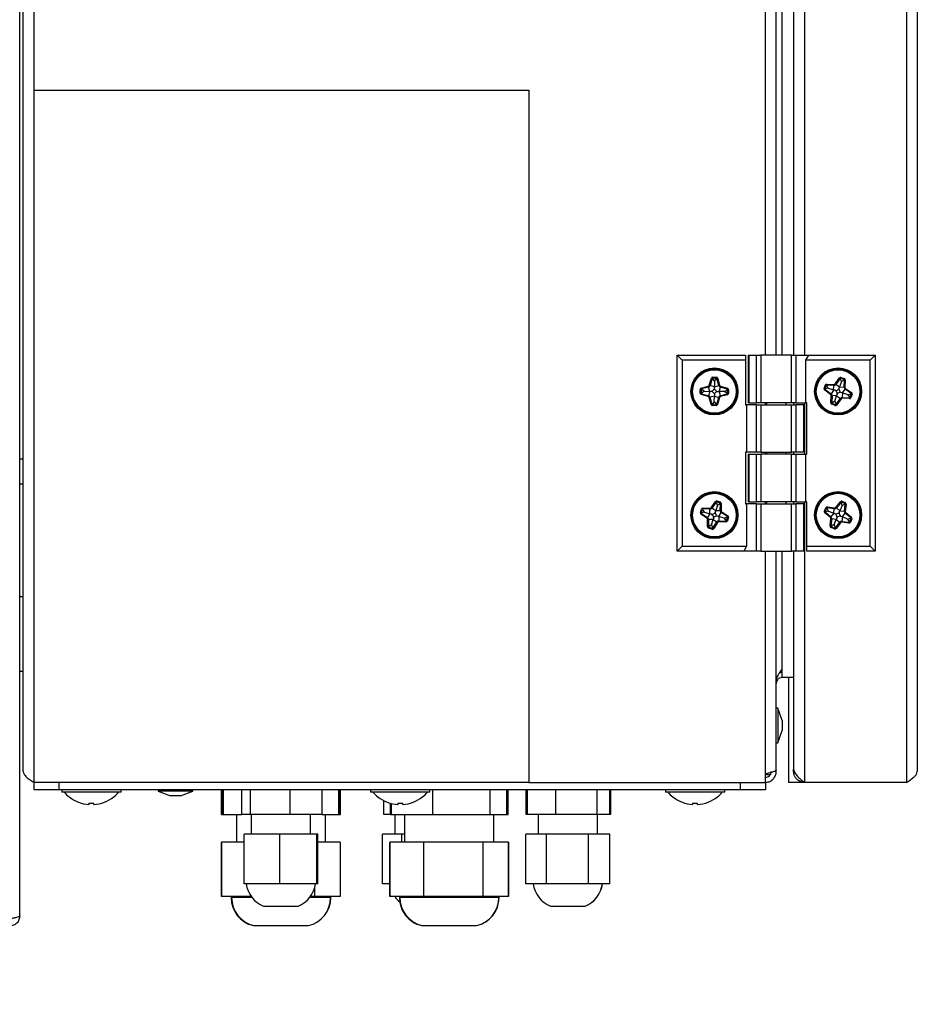
# Model space of a CAD drawing. Units: millimetres. Extents: x 75 to 12641, y 75 to 8835.
# Drawn here: x 11266 to 11448, y 6502 to 6701 of the extents above; entities that cross this region are included whole.
import ezdxf

# ---------------------------------------------------------------- set-up
doc = ezdxf.new("R2010")
doc.units = ezdxf.units.MM
doc.header["$LTSCALE"] = 15
doc.header["$PDSIZE"] = -1
doc.layers.add('WYMIAR', color=8, linetype='Continuous')
doc.styles.add('SLDTEXTSTYLE0', font='TXT', dxfattribs={"width": 0.605})
doc.dimstyles.new('SLDDIMSTYLE1', dxfattribs={"dimtxt": 46.229736, "dimasz": 49.53, "dimexe": 0, "dimexo": 0.0625, "dimgap": 11.557434, "dimtad": 1, "dimdec": 0, "dimrnd": 1e-09, "dimzin": 12, "dimdsep": 46, "dimtxsty": 'SLDTEXTSTYLE0', "dimsah": 1, "dimcen": 0.09, "dimadec": 0, "dimazin": 3, "dimtfac": 1, "dimtdec": 0, "dimtofl": 0, "dimtmove": 0, "dimatfit": 3, "dimfxl": 0, "dimfrac": 2, "dimtolj": 1, "dimtzin": 12, "dimarcsym": 0})

# ---------------------------------------------------------------- blocks, each defined once
blk = doc.blocks.new('_D_27')
at = {"layer": 'Defpoints', "color": 0}
for p in [(10724.64, 7552.18), (11200.59, 5181.93), (11802.59, 5181.93)]:
    blk.add_point(p, dxfattribs=at)
at = {"layer": 'WYMIAR', "color": 0, "lineweight": -2}
for p, q in [((10724.7, 7552.18), (11802.59, 7552.18)), ((11802.59, 7502.65), (11802.59, 5231.46)), ((11200.65, 5181.93), (11802.59, 5181.93))]:
    blk.add_line(p, q, dxfattribs=at)
at = {"layer": 'WYMIAR', "color": 0}
for points in [[(11810.85, 7502.65), (11794.34, 7502.65), (11802.59, 7552.18)], [(11794.34, 5231.46), (11810.85, 5231.46), (11802.59, 5181.93)]]:
    blk.add_solid(points, dxfattribs=at)
at = {"layer": 'WYMIAR', "color": 0, "insert": (11744.8, 6367.06), "char_height": 46.23, "attachment_point": 2, "rotation": 90, "style": 'SLDTEXTSTYLE0'}
blk.add_mtext('\\A1;2370', dxfattribs=at)

msp = doc.modelspace()

# ---------------------------------------------------------------- linework, layer by layer
at = {"lineweight": 25}
for p, q in [((11266.392, 6519.931), (11266.392, 7481.381)), ((11445.592, 7067.931), (11445.592, 6546.931)), ((11267.092, 6549.131), (11267.092, 7064.731)), ((11269.292, 6686.931), (11269.292, 7065.631)), ((11447.792, 7065.731), (11447.792, 6549.131)), ((11424.992, 6990.571), (11424.992, 6633.291)), ((11417.092, 6633.291), (11417.092, 6980.571)), ((11419.292, 6633.291), (11419.292, 6980.571)), ((11420.492, 6633.291), (11420.492, 6980.571)), ((11422.792, 6980.571), (11422.792, 6633.291)), ((11269.292, 6546.931), (11269.292, 6686.931)), ((11269.292, 6686.931), (11369.292, 6686.931)), ((11369.292, 6686.931), (11369.292, 6546.931)), ((11399.292, 6593.691), (11399.292, 6633.291)), ((11399.292, 6633.291), (11400.292, 6632.291)), ((11399.292, 6633.291), (11413.092, 6633.291)), ((11400.292, 6632.291), (11400.292, 6594.691)), ((11413.092, 6632.291), (11400.292, 6632.291)), ((11413.092, 6633.291), (11413.092, 6632.291)), ((11413.092, 6632.291), (11413.092, 6623.291)), ((11413.599, 6633.291), (11413.599, 6623.691)), ((11413.599, 6633.291), (11413.733, 6633.291)), ((11413.733, 6633.291), (11413.733, 6623.691)), ((11413.733, 6633.291), (11415.313, 6633.291)), ((11415.313, 6623.691), (11415.313, 6633.291)), ((11415.313, 6633.291), (11416.179, 6633.291)), ((11416.179, 6633.291), (11416.179, 6623.691)), ((11422.405, 6633.291), (11416.179, 6633.291)), ((11422.405, 6623.691), (11422.405, 6633.291)), ((11422.405, 6633.291), (11423.271, 6633.291)), ((11423.271, 6633.291), (11423.271, 6623.691)), ((11423.271, 6633.291), (11425.87, 6633.291)), ((11425.292, 6632.291), (11425.87, 6633.291)), ((11425.292, 6623.691), (11425.292, 6632.291)), ((11438.292, 6632.291), (11425.292, 6632.291)), ((11425.87, 6633.291), (11439.292, 6633.291)), ((11439.292, 6633.291), (11438.292, 6632.291)), ((11438.292, 6594.691), (11438.292, 6632.291)), ((11439.292, 6633.291), (11439.292, 6593.691)), ((11405.753, 6627.24), (11406.201, 6628.67)), ((11406.366, 6628.618), (11405.918, 6627.188)), ((11406.201, 6628.67), (11406.366, 6628.618)), ((11406.457, 6628.59), (11406.366, 6628.618)), ((11406.457, 6628.685), (11406.458, 6628.858)), ((11407.157, 6628.681), (11406.457, 6628.685)), ((11406.457, 6628.59), (11406.457, 6628.685)), ((11406.818, 6628.096), (11406.457, 6628.59)), ((11406.458, 6628.858), (11407.158, 6628.854)), ((11406.818, 6628.096), (11407.157, 6628.539)), ((11407.157, 6628.681), (11407.158, 6628.854)), ((11407.157, 6628.539), (11407.157, 6628.681)), ((11407.157, 6628.539), (11407.294, 6628.577)), ((11407.294, 6628.577), (11407.46, 6628.624)), ((11407.682, 6627.184), (11407.294, 6628.577)), ((11407.46, 6628.624), (11407.849, 6627.23)), ((11431.197, 6627.503), (11432.071, 6628.721)), ((11432.211, 6628.62), (11431.338, 6627.402)), ((11432.071, 6628.721), (11432.211, 6628.62)), ((11432.288, 6628.564), (11432.211, 6628.62)), ((11432.288, 6628.564), (11432.319, 6628.654)), ((11432.476, 6627.981), (11432.288, 6628.564)), ((11432.319, 6628.654), (11432.374, 6628.818)), ((11432.982, 6628.431), (11432.319, 6628.654)), ((11432.374, 6628.818), (11433.037, 6628.595)), ((11432.476, 6627.981), (11432.937, 6628.296)), ((11432.937, 6628.296), (11432.982, 6628.431)), ((11432.937, 6628.296), (11433.079, 6628.29)), ((11432.982, 6628.431), (11433.037, 6628.595)), ((11433.011, 6626.845), (11433.079, 6628.29)), ((11433.079, 6628.29), (11433.252, 6628.281)), ((11433.252, 6628.281), (11433.184, 6626.837)), ((11403.926, 6625.671), (11403.93, 6626.371)), ((11403.93, 6626.371), (11404.103, 6626.37)), ((11404.103, 6626.37), (11404.099, 6625.67)), ((11404.245, 6626.369), (11404.103, 6626.37)), ((11404.163, 6626.673), (11405.556, 6627.051)), ((11404.163, 6626.673), (11404.208, 6626.506)), ((11405.601, 6626.883), (11404.208, 6626.506)), ((11404.245, 6626.369), (11404.208, 6626.506)), ((11404.707, 6626.013), (11404.245, 6626.369)), ((11405.556, 6627.051), (11405.601, 6626.883)), ((11405.841, 6625.998), (11405.601, 6626.883)), ((11405.753, 6627.24), (11405.918, 6627.188)), ((11406.8, 6626.912), (11405.918, 6627.188)), ((11406.797, 6626.496), (11406.8, 6626.912)), ((11406.818, 6628.096), (11406.8, 6626.937)), ((11406.8, 6626.937), (11407.682, 6627.184)), ((11406.8, 6626.912), (11406.8, 6626.937)), ((11407.682, 6627.184), (11407.849, 6627.23)), ((11407.738, 6625.985), (11407.995, 6626.867)), ((11407.995, 6626.867), (11408.044, 6627.034)), ((11409.385, 6626.462), (11407.995, 6626.867)), ((11408.044, 6627.034), (11409.433, 6626.628)), ((11408.88, 6625.979), (11409.345, 6626.325)), ((11409.345, 6626.325), (11409.385, 6626.462)), ((11409.345, 6626.325), (11409.487, 6626.324)), ((11409.385, 6626.462), (11409.433, 6626.628)), ((11409.483, 6625.626), (11409.487, 6626.324)), ((11409.487, 6626.324), (11409.661, 6626.323)), ((11409.661, 6626.323), (11409.657, 6625.625)), ((11428.97, 6626.585), (11429.193, 6627.249)), ((11428.97, 6626.585), (11429.134, 6626.53)), ((11429.088, 6626.226), (11429.187, 6626.368)), ((11429.357, 6627.193), (11429.134, 6626.53)), ((11429.269, 6626.485), (11429.134, 6626.53)), ((11429.269, 6626.485), (11429.187, 6626.368)), ((11429.187, 6626.368), (11430.378, 6625.535)), ((11429.193, 6627.249), (11429.357, 6627.193)), ((11429.819, 6626.666), (11429.269, 6626.485)), ((11429.492, 6627.148), (11429.357, 6627.193)), ((11429.492, 6627.148), (11429.5, 6627.29)), ((11429.819, 6626.666), (11429.492, 6627.148)), ((11429.509, 6627.463), (11429.5, 6627.29)), ((11430.941, 6627.212), (11429.5, 6627.29)), ((11429.509, 6627.463), (11430.95, 6627.385)), ((11429.819, 6626.666), (11430.891, 6626.296)), ((11430.906, 6626.291), (11430.378, 6625.535)), ((11430.891, 6626.296), (11430.941, 6627.212)), ((11430.906, 6626.291), (11430.891, 6626.296)), ((11430.95, 6627.385), (11430.941, 6627.212)), ((11431.197, 6627.503), (11431.338, 6627.402)), ((11432.088, 6626.864), (11431.338, 6627.402)), ((11431.955, 6626.469), (11432.088, 6626.864)), ((11432.088, 6626.864), (11432.096, 6626.887)), ((11432.476, 6627.981), (11432.096, 6626.887)), ((11432.096, 6626.887), (11433.011, 6626.845)), ((11432.688, 6625.689), (11433.209, 6626.446)), ((11433.011, 6626.845), (11433.184, 6626.837)), ((11433.209, 6626.446), (11433.307, 6626.589)), ((11434.402, 6625.625), (11433.209, 6626.446)), ((11433.307, 6626.589), (11434.5, 6625.768)), ((11403.926, 6625.671), (11404.099, 6625.67)), ((11404.241, 6625.669), (11404.099, 6625.67)), ((11404.151, 6625.367), (11404.2, 6625.533)), ((11405.542, 6624.949), (11404.151, 6625.367)), ((11404.241, 6625.669), (11404.2, 6625.533)), ((11404.2, 6625.533), (11405.592, 6625.115)), ((11404.707, 6626.013), (11404.241, 6625.669)), ((11404.707, 6626.013), (11405.841, 6625.998)), ((11405.542, 6624.949), (11405.592, 6625.115)), ((11405.857, 6625.998), (11405.592, 6625.115)), ((11405.735, 6624.753), (11405.901, 6624.8)), ((11406.125, 6623.358), (11405.735, 6624.753)), ((11405.857, 6625.998), (11405.841, 6625.998)), ((11406.787, 6625.047), (11405.901, 6624.8)), ((11405.901, 6624.8), (11406.292, 6623.404)), ((11406.78, 6623.904), (11406.787, 6625.045)), ((11406.787, 6625.045), (11406.787, 6625.047)), ((11406.787, 6625.045), (11407.669, 6624.788)), ((11407.263, 6623.399), (11407.669, 6624.788)), ((11407.835, 6624.739), (11407.43, 6623.35)), ((11407.669, 6624.788), (11407.835, 6624.739)), ((11407.738, 6625.985), (11407.738, 6625.985)), ((11407.738, 6625.985), (11407.985, 6625.101)), ((11408.88, 6625.979), (11407.738, 6625.985)), ((11407.985, 6625.101), (11409.379, 6625.49)), ((11407.985, 6625.101), (11408.032, 6624.934)), ((11409.426, 6625.323), (11408.032, 6624.934)), ((11408.88, 6625.979), (11409.341, 6625.627)), ((11409.341, 6625.627), (11409.483, 6625.626)), ((11409.341, 6625.627), (11409.379, 6625.49)), ((11409.379, 6625.49), (11409.426, 6625.323)), ((11409.483, 6625.626), (11409.657, 6625.625)), ((11430.279, 6625.393), (11429.088, 6626.226)), ((11430.279, 6625.393), (11430.378, 6625.535)), ((11430.333, 6623.7), (11430.4, 6625.147)), ((11430.4, 6625.147), (11430.573, 6625.139)), ((11430.573, 6625.139), (11430.506, 6623.692)), ((11431.491, 6625.097), (11430.573, 6625.139)), ((11431.127, 6624.013), (11431.491, 6625.095)), ((11431.427, 6623.382), (11432.248, 6624.574)), ((11431.491, 6625.095), (11431.491, 6625.097)), ((11431.491, 6625.095), (11432.248, 6624.574)), ((11432.39, 6624.476), (11431.57, 6623.284)), ((11432.248, 6624.574), (11432.39, 6624.476)), ((11432.646, 6624.771), (11432.638, 6624.598)), ((11434.084, 6624.531), (11432.638, 6624.598)), ((11432.689, 6625.689), (11432.646, 6624.771)), ((11432.646, 6624.771), (11434.092, 6624.704)), ((11432.688, 6625.689), (11432.689, 6625.689)), ((11433.771, 6625.325), (11432.689, 6625.689)), ((11433.771, 6625.325), (11434.321, 6625.508)), ((11433.771, 6625.325), (11434.099, 6624.846)), ((11434.092, 6624.704), (11434.084, 6624.531)), ((11434.099, 6624.846), (11434.092, 6624.704)), ((11434.099, 6624.846), (11434.234, 6624.801)), ((11434.234, 6624.801), (11434.456, 6625.463)), ((11434.234, 6624.801), (11434.398, 6624.746)), ((11434.321, 6625.508), (11434.402, 6625.625)), ((11434.321, 6625.508), (11434.456, 6625.463)), ((11434.62, 6625.408), (11434.398, 6624.746)), ((11434.402, 6625.625), (11434.5, 6625.768)), ((11434.456, 6625.463), (11434.62, 6625.408)), ((11406.125, 6623.358), (11406.292, 6623.404)), ((11406.429, 6623.443), (11406.292, 6623.404)), ((11406.427, 6623.127), (11406.428, 6623.301)), ((11407.125, 6623.123), (11406.427, 6623.127)), ((11406.429, 6623.443), (11406.428, 6623.301)), ((11406.428, 6623.301), (11407.126, 6623.297)), ((11406.78, 6623.904), (11406.429, 6623.443)), ((11406.78, 6623.904), (11407.127, 6623.439)), ((11407.125, 6623.123), (11407.126, 6623.297)), ((11407.127, 6623.439), (11407.126, 6623.297)), ((11407.127, 6623.439), (11407.263, 6623.399)), ((11407.263, 6623.399), (11407.43, 6623.35)), ((11413.092, 6623.291), (11413.292, 6623.291)), ((11413.292, 6623.291), (11413.292, 6613.691)), ((11415.313, 6623.291), (11413.292, 6623.291)), ((11413.733, 6623.691), (11413.599, 6623.691)), ((11413.733, 6623.691), (11415.313, 6623.691)), ((11416.179, 6623.691), (11415.313, 6623.691)), ((11415.313, 6613.691), (11415.313, 6623.291)), ((11415.313, 6623.291), (11416.179, 6623.291)), ((11422.405, 6623.691), (11416.179, 6623.691)), ((11416.179, 6623.291), (11416.179, 6613.691)), ((11416.179, 6623.291), (11422.405, 6623.291)), ((11417.092, 6623.291), (11417.092, 6623.691)), ((11417.292, 6623.691), (11417.292, 6623.291)), ((11421.292, 6623.291), (11421.292, 6623.691)), ((11423.271, 6623.691), (11422.405, 6623.691)), ((11422.405, 6613.691), (11422.405, 6623.291)), ((11422.405, 6623.291), (11423.271, 6623.291)), ((11422.792, 6623.691), (11422.792, 6623.291)), ((11423.271, 6623.691), (11425.292, 6623.691)), ((11423.271, 6623.291), (11423.271, 6613.691)), ((11424.851, 6623.291), (11423.271, 6623.291)), ((11424.851, 6613.691), (11424.851, 6623.291)), ((11424.851, 6623.291), (11424.985, 6623.291)), ((11424.985, 6613.691), (11424.985, 6623.291)), ((11424.992, 6623.691), (11424.992, 6613.291)), ((11425.492, 6623.691), (11425.292, 6623.691)), ((11425.492, 6613.291), (11425.492, 6623.691)), ((11430.333, 6623.7), (11430.506, 6623.692)), ((11430.648, 6623.685), (11430.506, 6623.692)), ((11430.548, 6623.386), (11430.603, 6623.55)), ((11431.21, 6623.163), (11430.548, 6623.386)), ((11430.648, 6623.685), (11430.603, 6623.55)), ((11430.603, 6623.55), (11431.265, 6623.328)), ((11431.127, 6624.013), (11430.648, 6623.685)), ((11431.127, 6624.013), (11431.31, 6623.462)), ((11431.21, 6623.163), (11431.265, 6623.328)), ((11431.31, 6623.462), (11431.265, 6623.328)), ((11431.31, 6623.462), (11431.427, 6623.382)), ((11431.427, 6623.382), (11431.57, 6623.284)), ((11413.092, 6613.691), (11413.092, 6603.291)), ((11413.292, 6613.691), (11413.092, 6613.691)), ((11415.313, 6613.691), (11413.292, 6613.691)), ((11413.599, 6613.291), (11413.599, 6603.691)), ((11413.599, 6613.291), (11413.733, 6613.291)), ((11413.733, 6613.291), (11413.733, 6603.691)), ((11413.733, 6613.291), (11415.313, 6613.291)), ((11416.179, 6613.691), (11415.313, 6613.691)), ((11415.313, 6603.691), (11415.313, 6613.291)), ((11415.313, 6613.291), (11416.179, 6613.291)), ((11416.179, 6613.691), (11422.405, 6613.691)), ((11416.179, 6613.291), (11416.179, 6603.691)), ((11422.405, 6613.291), (11416.179, 6613.291)), ((11417.092, 6613.291), (11417.092, 6613.691)), ((11417.292, 6613.691), (11417.292, 6613.291)), ((11421.292, 6613.291), (11421.292, 6613.691)), ((11423.271, 6613.691), (11422.405, 6613.691)), ((11422.405, 6603.691), (11422.405, 6613.291)), ((11422.405, 6613.291), (11423.271, 6613.291)), ((11422.792, 6613.691), (11422.792, 6613.291)), ((11424.851, 6613.691), (11423.271, 6613.691)), ((11423.271, 6613.291), (11423.271, 6603.691)), ((11423.271, 6613.291), (11425.292, 6613.291)), ((11424.985, 6613.691), (11424.851, 6613.691)), ((11425.292, 6603.691), (11425.292, 6613.291)), ((11425.292, 6613.291), (11425.492, 6613.291)), ((11267.092, 6612.281), (11266.392, 6612.281)), ((11266.392, 6607.281), (11267.092, 6607.281)), ((11406.151, 6602.484), (11406.987, 6603.728)), ((11406.151, 6602.484), (11406.295, 6602.387)), ((11407.131, 6603.631), (11406.295, 6602.387)), ((11406.987, 6603.728), (11407.131, 6603.631)), ((11407.416, 6603.001), (11407.069, 6601.896)), ((11407.21, 6603.578), (11407.131, 6603.631)), ((11407.21, 6603.578), (11407.237, 6603.669)), ((11407.416, 6603.001), (11407.21, 6603.578)), ((11407.237, 6603.669), (11407.288, 6603.835)), ((11407.907, 6603.466), (11407.237, 6603.669)), ((11407.288, 6603.835), (11407.958, 6603.632)), ((11407.416, 6603.001), (11407.866, 6603.33)), ((11407.866, 6603.33), (11407.907, 6603.466)), ((11407.866, 6603.33), (11408.008, 6603.328)), ((11407.907, 6603.466), (11407.958, 6603.632)), ((11407.985, 6601.881), (11408.008, 6603.328)), ((11408.008, 6603.328), (11408.182, 6603.325)), ((11408.182, 6603.325), (11408.158, 6601.879)), ((11413.092, 6603.291), (11413.292, 6603.291)), ((11413.292, 6603.291), (11413.292, 6594.691)), ((11415.313, 6603.291), (11413.292, 6603.291)), ((11413.733, 6603.691), (11413.599, 6603.691)), ((11413.733, 6603.691), (11415.313, 6603.691)), ((11416.179, 6603.691), (11415.313, 6603.691)), ((11415.313, 6593.691), (11415.313, 6603.291)), ((11415.313, 6603.291), (11416.179, 6603.291)), ((11422.405, 6603.691), (11416.179, 6603.691)), ((11416.179, 6603.291), (11416.179, 6593.691)), ((11416.179, 6603.291), (11422.405, 6603.291)), ((11417.092, 6603.291), (11417.092, 6603.691)), ((11417.292, 6603.691), (11417.292, 6603.291)), ((11421.292, 6603.291), (11421.292, 6603.691)), ((11423.271, 6603.691), (11422.405, 6603.691)), ((11422.405, 6593.691), (11422.405, 6603.291)), ((11422.405, 6603.291), (11423.271, 6603.291)), ((11422.792, 6603.691), (11422.792, 6603.291)), ((11423.271, 6603.691), (11425.292, 6603.691)), ((11423.271, 6603.291), (11423.271, 6593.691)), ((11424.851, 6603.291), (11423.271, 6603.291)), ((11424.851, 6593.691), (11424.851, 6603.291)), ((11424.851, 6603.291), (11424.985, 6603.291)), ((11424.985, 6593.691), (11424.985, 6603.291)), ((11424.992, 6603.691), (11424.992, 6546.931)), ((11425.492, 6603.691), (11425.292, 6603.691)), ((11425.492, 6594.691), (11425.492, 6603.691)), ((11429.019, 6601.783), (11429.288, 6602.429)), ((11429.288, 6602.429), (11429.448, 6602.362)), ((11429.58, 6602.308), (11429.597, 6602.449)), ((11429.619, 6602.621), (11429.597, 6602.449)), ((11431.029, 6602.269), (11429.597, 6602.449)), ((11429.619, 6602.621), (11431.051, 6602.441)), ((11431.051, 6602.441), (11431.029, 6602.269)), ((11431.305, 6602.541), (11432.263, 6603.694)), ((11431.305, 6602.541), (11431.439, 6602.43)), ((11432.396, 6603.583), (11431.439, 6602.43)), ((11432.149, 6601.841), (11431.439, 6602.43)), ((11432.615, 6602.928), (11432.159, 6601.864)), ((11432.263, 6603.694), (11432.396, 6603.583)), ((11432.469, 6603.523), (11432.396, 6603.583)), ((11432.469, 6603.523), (11432.506, 6603.61)), ((11432.615, 6602.928), (11432.469, 6603.523)), ((11432.506, 6603.61), (11432.572, 6603.77)), ((11433.152, 6603.341), (11432.506, 6603.61)), ((11432.572, 6603.77), (11433.218, 6603.501)), ((11432.615, 6602.928), (11433.097, 6603.209)), ((11433.069, 6601.756), (11433.238, 6603.193)), ((11433.097, 6603.209), (11433.152, 6603.341)), ((11433.097, 6603.209), (11433.238, 6603.193)), ((11433.152, 6603.341), (11433.218, 6603.501)), ((11433.238, 6603.193), (11433.41, 6603.173)), ((11433.41, 6603.173), (11433.241, 6601.736)), ((11403.953, 6601.499), (11404.156, 6602.169)), ((11403.953, 6601.499), (11404.119, 6601.449)), ((11404.082, 6601.144), (11404.177, 6601.289)), ((11405.298, 6600.348), (11404.082, 6601.144)), ((11404.322, 6602.119), (11404.119, 6601.449)), ((11404.255, 6601.408), (11404.119, 6601.449)), ((11404.156, 6602.169), (11404.322, 6602.119)), ((11404.255, 6601.408), (11404.177, 6601.289)), ((11404.177, 6601.289), (11405.393, 6600.492)), ((11404.8, 6601.605), (11404.255, 6601.408)), ((11404.458, 6602.078), (11404.322, 6602.119)), ((11404.458, 6602.078), (11404.461, 6602.22)), ((11404.8, 6601.605), (11404.458, 6602.078)), ((11404.465, 6602.393), (11404.461, 6602.22)), ((11405.904, 6602.185), (11404.461, 6602.22)), ((11404.465, 6602.393), (11405.908, 6602.358)), ((11404.8, 6601.605), (11405.882, 6601.268)), ((11405.298, 6600.348), (11405.393, 6600.492)), ((11405.898, 6601.263), (11405.393, 6600.492)), ((11405.882, 6601.268), (11405.904, 6602.185)), ((11405.898, 6601.263), (11405.882, 6601.268)), ((11405.908, 6602.358), (11405.904, 6602.185)), ((11407.061, 6601.872), (11406.295, 6602.387)), ((11406.94, 6601.474), (11407.061, 6601.872)), ((11407.061, 6601.872), (11407.069, 6601.896)), ((11407.069, 6601.896), (11407.985, 6601.881)), ((11407.697, 6600.717), (11407.683, 6599.798)), ((11407.697, 6600.717), (11408.195, 6601.489)), ((11407.697, 6600.717), (11407.697, 6600.717)), ((11408.791, 6600.385), (11407.697, 6600.717)), ((11407.985, 6601.881), (11408.158, 6601.879)), ((11408.195, 6601.489), (11408.288, 6601.635)), ((11409.412, 6600.705), (11408.195, 6601.489)), ((11408.288, 6601.635), (11409.506, 6600.851)), ((11408.791, 6600.385), (11409.335, 6600.585)), ((11409.269, 6599.876), (11409.471, 6600.544)), ((11409.335, 6600.585), (11409.412, 6600.705)), ((11409.335, 6600.585), (11409.471, 6600.544)), ((11409.412, 6600.705), (11409.506, 6600.851)), ((11409.637, 6600.494), (11409.434, 6599.826)), ((11409.471, 6600.544), (11409.637, 6600.494)), ((11429.019, 6601.783), (11429.179, 6601.716)), ((11429.112, 6601.417), (11429.221, 6601.551)), ((11430.24, 6600.502), (11429.112, 6601.417)), ((11429.448, 6602.362), (11429.179, 6601.716)), ((11429.31, 6601.662), (11429.179, 6601.716)), ((11429.31, 6601.662), (11429.221, 6601.551)), ((11429.221, 6601.551), (11430.349, 6600.636)), ((11429.872, 6601.803), (11429.31, 6601.662)), ((11429.58, 6602.308), (11429.448, 6602.362)), ((11429.872, 6601.803), (11429.58, 6602.308)), ((11429.872, 6601.803), (11430.915, 6601.359)), ((11430.24, 6600.502), (11430.349, 6600.636)), ((11430.93, 6601.352), (11430.349, 6600.636)), ((11430.915, 6601.359), (11431.029, 6602.269)), ((11430.93, 6601.352), (11430.915, 6601.359)), ((11431.988, 6601.456), (11432.149, 6601.841)), ((11432.149, 6601.841), (11432.159, 6601.864)), ((11432.159, 6601.864), (11433.069, 6601.756)), ((11432.665, 6600.627), (11432.558, 6599.714)), ((11432.665, 6600.627), (11433.238, 6601.345)), ((11433.719, 6600.187), (11432.665, 6600.627)), ((11432.665, 6600.627), (11432.665, 6600.627)), ((11433.069, 6601.756), (11433.241, 6601.736)), ((11433.238, 6601.345), (11433.346, 6601.48)), ((11434.37, 6600.442), (11433.238, 6601.345)), ((11433.346, 6601.48), (11434.478, 6600.577)), ((11434.281, 6600.331), (11434.37, 6600.442)), ((11434.37, 6600.442), (11434.478, 6600.577)), ((11405.404, 6598.656), (11405.426, 6600.105)), ((11405.404, 6598.656), (11405.577, 6598.654)), ((11405.426, 6600.105), (11405.6, 6600.102)), ((11405.6, 6600.102), (11405.577, 6598.654)), ((11405.719, 6598.651), (11405.577, 6598.654)), ((11406.519, 6600.088), (11405.6, 6600.102)), ((11405.628, 6598.349), (11405.678, 6598.515)), ((11405.719, 6598.651), (11405.678, 6598.515)), ((11405.678, 6598.515), (11406.346, 6598.313)), ((11406.187, 6598.993), (11405.719, 6598.651)), ((11406.187, 6598.993), (11406.518, 6600.086)), ((11406.187, 6598.993), (11406.387, 6598.449)), ((11406.387, 6598.449), (11406.346, 6598.313)), ((11406.387, 6598.449), (11406.507, 6598.372)), ((11406.507, 6598.372), (11407.291, 6599.588)), ((11406.518, 6600.086), (11406.519, 6600.088)), ((11406.518, 6600.086), (11407.291, 6599.588)), ((11407.436, 6599.494), (11406.653, 6598.278)), ((11407.291, 6599.588), (11407.436, 6599.494)), ((11407.683, 6599.798), (11407.68, 6599.625)), ((11409.127, 6599.602), (11407.68, 6599.625)), ((11407.683, 6599.798), (11409.13, 6599.775)), ((11408.791, 6600.385), (11409.132, 6599.917)), ((11409.13, 6599.775), (11409.127, 6599.602)), ((11409.132, 6599.917), (11409.13, 6599.775)), ((11409.132, 6599.917), (11409.269, 6599.876)), ((11409.269, 6599.876), (11409.434, 6599.826)), ((11430.175, 6598.808), (11430.344, 6600.248)), ((11430.175, 6598.808), (11430.347, 6598.788)), ((11430.344, 6600.248), (11430.516, 6600.227)), ((11430.516, 6600.227), (11430.347, 6598.788)), ((11430.488, 6598.772), (11430.347, 6598.788)), ((11430.367, 6598.481), (11430.433, 6598.64)), ((11431.011, 6598.212), (11430.367, 6598.481)), ((11430.488, 6598.772), (11430.433, 6598.64)), ((11430.433, 6598.64), (11431.078, 6598.372)), ((11430.989, 6599.064), (11430.488, 6598.772)), ((11431.429, 6600.12), (11430.516, 6600.227)), ((11430.989, 6599.064), (11431.428, 6600.118)), ((11430.989, 6599.064), (11431.133, 6598.503)), ((11431.133, 6598.503), (11431.078, 6598.372)), ((11431.133, 6598.503), (11431.244, 6598.414)), ((11431.244, 6598.414), (11432.146, 6599.545)), ((11431.244, 6598.414), (11431.379, 6598.306)), ((11432.282, 6599.437), (11431.379, 6598.306)), ((11431.428, 6600.118), (11431.429, 6600.12)), ((11431.428, 6600.118), (11432.146, 6599.545)), ((11432.146, 6599.545), (11432.282, 6599.437)), ((11432.558, 6599.714), (11432.537, 6599.542)), ((11433.975, 6599.373), (11432.537, 6599.542)), ((11432.558, 6599.714), (11433.995, 6599.545)), ((11433.719, 6600.187), (11434.281, 6600.331)), ((11433.719, 6600.187), (11434.012, 6599.686)), ((11433.995, 6599.545), (11433.975, 6599.373)), ((11434.012, 6599.686), (11433.995, 6599.545)), ((11434.012, 6599.686), (11434.143, 6599.631)), ((11434.143, 6599.631), (11434.412, 6600.276)), ((11434.143, 6599.631), (11434.303, 6599.565)), ((11434.281, 6600.331), (11434.412, 6600.276)), ((11434.572, 6600.209), (11434.303, 6599.565)), ((11434.412, 6600.276), (11434.572, 6600.209)), ((11406.296, 6598.147), (11405.628, 6598.349)), ((11406.296, 6598.147), (11406.346, 6598.313)), ((11406.507, 6598.372), (11406.653, 6598.278)), ((11431.011, 6598.212), (11431.078, 6598.372)), ((11399.292, 6593.691), (11400.292, 6594.691)), ((11400.292, 6594.691), (11413.292, 6594.691)), ((11413.292, 6594.691), (11412.715, 6593.691)), ((11425.492, 6594.691), (11438.292, 6594.691)), ((11425.492, 6593.691), (11425.492, 6594.691)), ((11439.292, 6593.691), (11438.292, 6594.691)), ((11412.715, 6593.691), (11399.292, 6593.691)), ((11415.313, 6593.691), (11412.715, 6593.691)), ((11416.179, 6593.691), (11415.313, 6593.691)), ((11416.179, 6593.691), (11422.405, 6593.691)), ((11417.092, 6548.638), (11417.092, 6593.691)), ((11419.292, 6549.484), (11419.292, 6593.691)), ((11420.492, 6569.838), (11420.492, 6593.691)), ((11423.271, 6593.691), (11422.405, 6593.691)), ((11422.792, 6593.691), (11422.792, 6549.626)), ((11424.851, 6593.691), (11423.271, 6593.691)), ((11424.985, 6593.691), (11424.851, 6593.691)), ((11439.292, 6593.691), (11425.492, 6593.691)), ((11267.092, 6584.431), (11266.392, 6584.431)), ((11266.392, 6569.431), (11267.092, 6569.431)), ((11420.492, 6569.131), (11419.916, 6569.022)), ((11420.203, 6569.431), (11420.492, 6569.431)), ((11420.492, 6568.131), (11420.492, 6569.838)), ((11422.792, 6568.131), (11420.492, 6568.131)), ((11421.792, 6568.131), (11421.792, 6546.931)), ((11419.592, 6561.931), (11419.292, 6561.931)), ((11420.492, 6559.458), (11419.592, 6561.931)), ((11419.592, 6561.931), (11419.592, 6558.431)), ((11420.492, 6559.458), (11420.492, 6558.431)), ((11419.592, 6558.431), (11419.592, 6554.931)), ((11419.592, 6554.931), (11420.492, 6557.403)), ((11420.492, 6558.431), (11420.492, 6557.403)), ((11419.292, 6554.931), (11419.592, 6554.931)), ((11417.092, 6546.931), (11417.092, 6548.638)), ((11417.292, 6548.431), (11417.292, 6548.671)), ((11419.292, 6549.131), (11418.824, 6549.131)), ((11419.292, 6549.131), (11419.292, 6549.484)), ((11422.792, 6549.131), (11422.792, 6549.626)), ((11369.292, 6546.931), (11269.292, 6546.931)), ((11269.292, 6545.431), (11269.292, 6546.931)), ((11274.292, 6546.931), (11274.292, 6545.431)), ((11369.292, 6546.931), (11417.092, 6546.931)), ((11412.092, 6545.431), (11412.092, 6546.931)), ((11417.092, 6546.931), (11417.092, 6545.431)), ((11418.042, 6548.431), (11417.292, 6548.431)), ((11423.992, 6546.931), (11421.792, 6546.931)), ((11423.992, 6547.176), (11423.992, 6546.931)), ((11424.992, 6546.931), (11423.992, 6546.931)), ((11445.592, 6546.931), (11424.992, 6546.931)), ((11274.292, 6545.431), (11269.292, 6545.431)), ((11412.092, 6545.431), (11274.292, 6545.431)), ((11274.892, 6545.431), (11274.892, 6544.931)), ((11286.892, 6544.931), (11274.892, 6544.931)), ((11286.892, 6544.931), (11286.892, 6545.431)), ((11294.392, 6545.431), (11294.392, 6545.131)), ((11294.392, 6545.131), (11296.865, 6544.231)), ((11301.392, 6545.131), (11294.392, 6545.131)), ((11298.919, 6544.231), (11301.392, 6545.131)), ((11301.392, 6545.131), (11301.392, 6545.431)), ((11307.203, 6540.431), (11307.203, 6545.431)), ((11307.333, 6540.431), (11307.333, 6545.431)), ((11307.37, 6540.431), (11307.37, 6545.431)), ((11307.556, 6540.431), (11307.556, 6545.431)), ((11311.318, 6540.431), (11311.318, 6545.431)), ((11313.005, 6540.431), (11313.005, 6545.431)), ((11321.064, 6540.431), (11321.064, 6545.431)), ((11327.435, 6545.431), (11327.435, 6540.431)), ((11327.503, 6540.431), (11327.503, 6545.431)), ((11330.875, 6540.431), (11330.875, 6545.431)), ((11331.126, 6540.431), (11331.126, 6545.431)), ((11331.2, 6540.431), (11331.2, 6545.431)), ((11337.292, 6545.431), (11337.292, 6544.931)), ((11349.292, 6544.931), (11337.292, 6544.931)), ((11349.292, 6544.931), (11349.292, 6545.431)), ((11349.844, 6545.431), (11349.844, 6540.431)), ((11361.503, 6540.431), (11361.503, 6545.431)), ((11364.875, 6540.431), (11364.875, 6545.431)), ((11364.948, 6540.431), (11364.948, 6545.431)), ((11365.087, 6540.431), (11365.087, 6545.431)), ((11365.104, 6540.431), (11365.104, 6545.431)), ((11368.726, 6540.431), (11368.726, 6545.431)), ((11368.859, 6540.431), (11368.859, 6545.431)), ((11368.933, 6540.431), (11368.933, 6545.431)), ((11368.944, 6540.431), (11368.944, 6545.431)), ((11369.047, 6540.431), (11369.047, 6545.431)), ((11374.75, 6540.431), (11374.75, 6545.431)), ((11383.06, 6545.431), (11383.06, 6540.431)), ((11385.667, 6540.431), (11385.667, 6545.431)), ((11385.799, 6545.431), (11385.799, 6540.431)), ((11385.826, 6540.431), (11385.826, 6545.431)), ((11396.892, 6545.431), (11396.892, 6544.931)), ((11408.892, 6544.931), (11396.892, 6544.931)), ((11408.892, 6544.931), (11408.892, 6545.431)), ((11417.092, 6545.431), (11412.092, 6545.431)), ((11276.392, 6544.005), (11276.392, 6543.983)), ((11280.392, 6542.728), (11280.392, 6542.465)), ((11281.392, 6542.465), (11281.392, 6542.728)), ((11285.392, 6543.983), (11285.392, 6544.005)), ((11298.919, 6544.231), (11296.865, 6544.231)), ((11338.792, 6544.005), (11338.792, 6543.983)), ((11339.956, 6540.431), (11339.956, 6543.257)), ((11339.994, 6540.431), (11339.994, 6543.237)), ((11341.333, 6540.431), (11341.333, 6542.716)), ((11342.792, 6542.728), (11342.792, 6542.465)), ((11343.792, 6542.465), (11343.792, 6542.728)), ((11347.792, 6543.983), (11347.792, 6544.005)), ((11398.392, 6544.005), (11398.392, 6543.983)), ((11402.392, 6542.728), (11402.392, 6542.465)), ((11403.392, 6542.465), (11403.392, 6542.728)), ((11407.392, 6543.983), (11407.392, 6544.005)), ((11341.556, 6540.431), (11341.556, 6542.658)), ((11307.203, 6540.431), (11307.333, 6540.431)), ((11307.333, 6540.431), (11307.37, 6540.431)), ((11307.37, 6540.431), (11307.556, 6540.431)), ((11307.556, 6540.431), (11311.318, 6540.431)), ((11310.192, 6540.431), (11310.192, 6534.831)), ((11313.005, 6540.431), (11311.318, 6540.431)), ((11321.064, 6540.431), (11313.005, 6540.431)), ((11313.192, 6540.431), (11313.192, 6536.431)), ((11327.435, 6540.431), (11321.064, 6540.431)), ((11325.192, 6536.431), (11325.192, 6540.431)), ((11327.435, 6540.431), (11327.503, 6540.431)), ((11327.503, 6540.431), (11330.875, 6540.431)), ((11328.192, 6534.831), (11328.192, 6540.431)), ((11330.875, 6540.431), (11331.126, 6540.431)), ((11331.126, 6540.431), (11331.2, 6540.431)), ((11339.994, 6540.431), (11339.956, 6540.431)), ((11341.333, 6540.431), (11339.994, 6540.431)), ((11341.333, 6540.431), (11341.556, 6540.431)), ((11341.556, 6540.431), (11349.844, 6540.431)), ((11342.192, 6540.431), (11342.192, 6536.431)), ((11344.192, 6540.431), (11344.192, 6534.831)), ((11349.844, 6540.431), (11361.503, 6540.431)), ((11361.503, 6540.431), (11364.875, 6540.431)), ((11362.192, 6534.831), (11362.192, 6540.431)), ((11364.875, 6540.431), (11364.948, 6540.431)), ((11364.948, 6540.431), (11365.087, 6540.431)), ((11365.087, 6540.431), (11365.104, 6540.431)), ((11368.859, 6540.431), (11368.726, 6540.431)), ((11368.933, 6540.431), (11368.859, 6540.431)), ((11368.944, 6540.431), (11368.933, 6540.431)), ((11369.047, 6540.431), (11368.944, 6540.431)), ((11374.75, 6540.431), (11369.047, 6540.431)), ((11371.192, 6540.431), (11371.192, 6536.431)), ((11383.06, 6540.431), (11374.75, 6540.431)), ((11385.667, 6540.431), (11383.06, 6540.431)), ((11383.192, 6536.431), (11383.192, 6540.431)), ((11385.799, 6540.431), (11385.667, 6540.431)), ((11385.826, 6540.431), (11385.799, 6540.431)), ((11307.193, 6523.831), (11307.193, 6534.831)), ((11307.234, 6534.831), (11307.193, 6534.831)), ((11307.234, 6523.831), (11307.234, 6534.831)), ((11311.735, 6534.831), (11307.234, 6534.831)), ((11311.735, 6526.431), (11311.735, 6536.431)), ((11318.996, 6536.431), (11311.735, 6536.431)), ((11318.996, 6526.431), (11318.996, 6536.431)), ((11326.454, 6536.431), (11318.996, 6536.431)), ((11326.454, 6526.431), (11326.454, 6536.431)), ((11326.649, 6536.431), (11326.454, 6536.431)), ((11326.649, 6526.431), (11326.649, 6536.431)), ((11331.15, 6534.831), (11326.649, 6534.831)), ((11331.15, 6534.831), (11331.15, 6523.831)), ((11331.191, 6534.831), (11331.15, 6534.831)), ((11331.191, 6534.831), (11331.191, 6523.831)), ((11339.699, 6526.431), (11339.699, 6536.431)), ((11343.644, 6536.431), (11339.699, 6536.431)), ((11341.193, 6523.831), (11341.193, 6534.831)), ((11341.223, 6534.831), (11341.193, 6534.831)), ((11341.223, 6523.831), (11341.223, 6534.831)), ((11341.234, 6534.831), (11341.223, 6534.831)), ((11341.234, 6523.831), (11341.234, 6534.831)), ((11348.081, 6534.831), (11341.234, 6534.831)), ((11343.644, 6534.831), (11343.644, 6536.431)), ((11344.192, 6536.431), (11343.644, 6536.431)), ((11348.081, 6523.831), (11348.081, 6534.831)), ((11360.039, 6534.831), (11348.081, 6534.831)), ((11360.039, 6523.831), (11360.039, 6534.831)), ((11365.15, 6534.831), (11360.039, 6534.831)), ((11365.15, 6534.831), (11365.15, 6523.831)), ((11365.161, 6534.831), (11365.15, 6534.831)), ((11365.191, 6534.831), (11365.161, 6534.831)), ((11365.161, 6523.831), (11365.161, 6534.831)), ((11365.191, 6534.831), (11365.191, 6523.831)), ((11368.693, 6526.431), (11368.693, 6536.431)), ((11372.862, 6536.431), (11368.693, 6536.431)), ((11372.862, 6526.431), (11372.862, 6536.431)), ((11381.361, 6536.431), (11372.862, 6536.431)), ((11381.361, 6526.431), (11381.361, 6536.431)), ((11385.692, 6536.431), (11381.361, 6536.431)), ((11385.692, 6526.431), (11385.692, 6536.431)), ((11318.996, 6526.431), (11311.735, 6526.431)), ((11326.454, 6526.431), (11318.996, 6526.431)), ((11326.039, 6523.831), (11326.039, 6525.759)), ((11326.649, 6526.431), (11326.454, 6526.431)), ((11341.193, 6526.431), (11339.699, 6526.431)), ((11341.161, 6526.431), (11341.193, 6526.23)), ((11341.163, 6526.431), (11341.193, 6526.241)), ((11372.862, 6526.431), (11368.693, 6526.431)), ((11381.361, 6526.431), (11372.862, 6526.431)), ((11385.692, 6526.431), (11381.361, 6526.431)), ((11307.234, 6523.831), (11307.193, 6523.831)), ((11313.219, 6523.831), (11307.234, 6523.831)), ((11309.111, 6523.831), (11309.111, 6523.631)), ((11309.167, 6523.631), (11309.111, 6523.631)), ((11309.167, 6523.831), (11309.167, 6523.631)), ((11309.231, 6523.631), (11309.167, 6523.631)), ((11309.231, 6523.831), (11309.231, 6523.631)), ((11313.37, 6523.631), (11309.231, 6523.631)), ((11329.231, 6523.631), (11324.976, 6523.631)), ((11326.039, 6523.831), (11325.128, 6523.831)), ((11331.15, 6523.831), (11326.039, 6523.831)), ((11329.231, 6523.631), (11329.231, 6523.831)), ((11329.24, 6523.631), (11329.231, 6523.631)), ((11329.24, 6523.631), (11329.24, 6523.831)), ((11329.269, 6523.631), (11329.24, 6523.631)), ((11329.269, 6523.631), (11329.269, 6523.831)), ((11329.275, 6523.631), (11329.269, 6523.631)), ((11329.275, 6523.631), (11329.275, 6523.831)), ((11331.191, 6523.831), (11331.15, 6523.831)), ((11341.223, 6523.831), (11341.193, 6523.831)), ((11341.234, 6523.831), (11341.223, 6523.831)), ((11348.081, 6523.831), (11341.234, 6523.831)), ((11343.134, 6523.831), (11343.134, 6523.631)), ((11343.203, 6523.631), (11343.134, 6523.631)), ((11343.203, 6523.831), (11343.203, 6523.631)), ((11343.231, 6523.631), (11343.203, 6523.631)), ((11343.231, 6523.831), (11343.231, 6523.631)), ((11352.276, 6523.631), (11343.231, 6523.631)), ((11360.039, 6523.831), (11348.081, 6523.831)), ((11363.231, 6523.631), (11352.276, 6523.631)), ((11365.15, 6523.831), (11360.039, 6523.831)), ((11363.231, 6523.631), (11363.231, 6523.831)), ((11363.24, 6523.631), (11363.231, 6523.631)), ((11363.261, 6523.631), (11363.232, 6523.631)), ((11363.24, 6523.631), (11363.24, 6523.831)), ((11363.261, 6523.631), (11363.261, 6523.831)), ((11365.161, 6523.831), (11365.15, 6523.831)), ((11365.191, 6523.831), (11365.161, 6523.831)), ((11315.673, 6521.883), (11322.673, 6521.883)), ((11373.661, 6521.883), (11373.663, 6521.883)), ((11373.663, 6521.883), (11373.664, 6521.883)), ((11373.664, 6521.883), (11380.664, 6521.883)), ((11380.663, 6521.883), (11380.678, 6521.883)), ((11380.678, 6521.883), (11380.685, 6521.883)), ((11313.611, 6517.978), (11313.667, 6517.978)), ((11313.667, 6517.978), (11313.74, 6517.978)), ((11313.731, 6517.978), (11318.706, 6517.978)), ((11318.706, 6517.978), (11324.731, 6517.978)), ((11324.731, 6517.978), (11324.74, 6517.978)), ((11324.74, 6517.978), (11324.769, 6517.978)), ((11324.769, 6517.978), (11324.775, 6517.978)), ((11347.63, 6517.978), (11347.634, 6517.978)), ((11347.634, 6517.978), (11347.703, 6517.978)), ((11347.703, 6517.978), (11347.732, 6517.978)), ((11347.731, 6517.978), (11352.706, 6517.978)), ((11352.706, 6517.978), (11358.731, 6517.978)), ((11358.732, 6517.978), (11358.74, 6517.978)), ((11358.732, 6517.978), (11358.761, 6517.978))]:
    msp.add_line(p, q, dxfattribs=at)
for centre, radius in [((11406.792, 6625.991), 4.75), ((11406.792, 6625.991), 4.6), ((11406.792, 6625.991), 4.4), ((11431.792, 6625.991), 4.75), ((11431.792, 6625.991), 4.6), ((11431.792, 6625.991), 4.4), ((11406.792, 6600.991), 4.75), ((11406.792, 6600.991), 4.6), ((11406.792, 6600.991), 4.4), ((11431.792, 6600.991), 4.75), ((11431.792, 6600.991), 4.6), ((11431.792, 6600.991), 4.4)]:
    msp.add_circle(centre, radius, dxfattribs=at)
for centre, radius, start, end in [((11406.457, 6628.59), 0.268, 89.67585, 162.60934), ((11406.457, 6628.59), 0.0948, 89.67585, 162.60934), ((11407.157, 6628.539), 0.142, 15.59284, 89.67585), ((11407.157, 6628.539), 0.315, 15.59284, 89.67585), ((11432.288, 6628.564), 0.268, 71.41166, 144.34516), ((11432.288, 6628.564), 0.0948, 71.41166, 144.34516), ((11432.937, 6628.296), 0.142, 357.32865, 71.41166), ((11432.937, 6628.296), 0.315, 357.32865, 71.41166), ((11404.245, 6626.369), 0.315, 105.14928, 179.67585), ((11404.245, 6626.369), 0.142, 105.14928, 179.67585), ((11405.482, 6627.325), 0.285, 285.14928, 342.60934), ((11405.482, 6627.325), 0.458, 285.14928, 342.60934), ((11405.482, 6627.325), 1.555, 301.13343, 327.76771), ((11408.123, 6627.307), 1.555, 211.43299, 238.03107), ((11408.123, 6627.307), 0.458, 195.59284, 253.72994), ((11408.123, 6627.307), 0.285, 195.59284, 253.72994), ((11409.345, 6626.325), 0.142, 359.67585, 73.72994), ((11409.345, 6626.325), 0.315, 359.67585, 73.72994), ((11429.269, 6626.485), 0.315, 161.41166, 235.03471), ((11429.269, 6626.485), 0.142, 161.41166, 235.03471), ((11429.492, 6627.148), 0.315, 86.88509, 161.41166), ((11429.492, 6627.148), 0.142, 86.88509, 161.41166), ((11430.966, 6627.669), 0.458, 266.88509, 324.34516), ((11430.966, 6627.669), 0.285, 266.88509, 324.34516), ((11430.966, 6627.669), 1.555, 282.86924, 309.50353), ((11433.469, 6626.823), 1.555, 193.1688, 219.76688), ((11433.469, 6626.823), 0.458, 177.32865, 235.46575), ((11433.469, 6626.823), 0.285, 177.32865, 235.46575), ((11404.241, 6625.669), 0.315, 179.67585, 253.2989), ((11404.241, 6625.669), 0.142, 179.67585, 253.2989), ((11405.461, 6624.677), 0.285, 15.62124, 73.2989), ((11405.461, 6624.677), 0.458, 15.62124, 73.2989), ((11405.461, 6624.677), 1.555, 31.25833, 57.95584), ((11408.108, 6624.66), 1.555, 121.31398, 148.00724), ((11408.108, 6624.66), 0.458, 105.59889, 163.73045), ((11408.108, 6624.66), 0.285, 105.59889, 163.73045), ((11409.341, 6625.627), 0.142, 285.59889, 359.67585), ((11409.341, 6625.627), 0.315, 285.59889, 359.67585), ((11430.116, 6625.16), 0.285, 357.35705, 55.03471), ((11430.116, 6625.16), 0.458, 357.35705, 55.03471), ((11430.116, 6625.16), 1.555, 12.99414, 39.69165), ((11432.625, 6624.314), 1.555, 103.04979, 129.74306), ((11432.625, 6624.314), 0.458, 87.3347, 145.46626), ((11432.625, 6624.314), 0.285, 87.3347, 145.46626), ((11434.099, 6624.846), 0.315, 267.3347, 341.41166), ((11434.099, 6624.846), 0.142, 267.3347, 341.41166), ((11434.321, 6625.508), 0.142, 341.41166, 55.46575), ((11434.321, 6625.508), 0.315, 341.41166, 55.46575), ((11406.429, 6623.443), 0.315, 195.62124, 269.67585), ((11406.429, 6623.443), 0.142, 195.62124, 269.67585), ((11407.127, 6623.439), 0.315, 269.67585, 343.73045), ((11407.127, 6623.439), 0.142, 269.67585, 343.73045), ((11430.648, 6623.685), 0.315, 177.35705, 251.41166), ((11430.648, 6623.685), 0.142, 177.35705, 251.41166), ((11431.31, 6623.462), 0.315, 251.41166, 325.46626), ((11431.31, 6623.462), 0.142, 251.41166, 325.46626), ((11405.915, 6602.643), 0.285, 268.62825, 326.08832), ((11407.21, 6603.578), 0.268, 73.15482, 146.08832), ((11407.21, 6603.578), 0.0948, 73.15482, 146.08832), ((11407.866, 6603.33), 0.142, 359.07182, 73.15482), ((11407.866, 6603.33), 0.315, 359.07182, 73.15482), ((11429.58, 6602.308), 0.315, 82.8314, 157.35796), ((11429.58, 6602.308), 0.142, 82.8314, 157.35796), ((11431.087, 6602.723), 0.458, 262.8314, 320.29146), ((11431.087, 6602.723), 0.285, 262.8314, 320.29146), ((11432.469, 6603.523), 0.268, 67.35796, 140.29146), ((11432.469, 6603.523), 0.0948, 67.35796, 140.29146), ((11433.097, 6603.209), 0.142, 353.27496, 67.35796), ((11433.097, 6603.209), 0.315, 353.27496, 67.35796), ((11404.255, 6601.408), 0.315, 163.15482, 236.77788), ((11404.255, 6601.408), 0.142, 163.15482, 236.77788), ((11404.458, 6602.078), 0.315, 88.62825, 163.15482), ((11404.458, 6602.078), 0.142, 88.62825, 163.15482), ((11405.142, 6600.11), 0.458, 359.10021, 56.77788), ((11405.915, 6602.643), 0.458, 268.62825, 326.08832), ((11405.915, 6602.643), 1.555, 284.61241, 311.24669), ((11405.142, 6600.11), 1.555, 14.73731, 41.43481), ((11407.675, 6599.34), 1.555, 104.79295, 131.48622), ((11408.443, 6601.874), 1.555, 194.91196, 221.51005), ((11408.443, 6601.874), 0.458, 179.07182, 237.20892), ((11408.443, 6601.874), 0.285, 179.07182, 237.20892), ((11409.335, 6600.585), 0.142, 343.15482, 57.20892), ((11409.335, 6600.585), 0.315, 343.15482, 57.20892), ((11429.31, 6601.662), 0.315, 157.35796, 230.98102), ((11429.31, 6601.662), 0.142, 157.35796, 230.98102), ((11430.061, 6600.281), 0.285, 353.30336, 50.98102), ((11430.061, 6600.281), 0.458, 353.30336, 50.98102), ((11431.087, 6602.723), 1.555, 278.81555, 305.44983), ((11430.061, 6600.281), 1.555, 8.94045, 35.63796), ((11432.504, 6599.26), 1.555, 98.9961, 125.68936), ((11433.523, 6601.703), 1.555, 189.11511, 215.71319), ((11433.523, 6601.703), 0.458, 173.27496, 231.41206), ((11433.523, 6601.703), 0.285, 173.27496, 231.41206), ((11434.281, 6600.331), 0.142, 337.35796, 51.41206), ((11434.281, 6600.331), 0.315, 337.35796, 51.41206), ((11405.142, 6600.11), 0.285, 359.10021, 56.77788), ((11405.719, 6598.651), 0.315, 179.10021, 253.15482), ((11405.719, 6598.651), 0.142, 179.10021, 253.15482), ((11407.675, 6599.34), 0.458, 89.07787, 147.20942), ((11407.675, 6599.34), 0.285, 89.07787, 147.20942), ((11409.132, 6599.917), 0.315, 269.07787, 343.15482), ((11409.132, 6599.917), 0.142, 269.07787, 343.15482), ((11430.488, 6598.772), 0.315, 173.30336, 247.35796), ((11430.488, 6598.772), 0.142, 173.30336, 247.35796), ((11431.133, 6598.503), 0.142, 247.35796, 321.41257), ((11432.504, 6599.26), 0.458, 83.28101, 141.41257), ((11432.504, 6599.26), 0.285, 83.28101, 141.41257), ((11434.012, 6599.686), 0.315, 263.28101, 337.35796), ((11434.012, 6599.686), 0.142, 263.28101, 337.35796), ((11406.387, 6598.449), 0.315, 253.15482, 327.20942), ((11406.387, 6598.449), 0.142, 253.15482, 327.20942), ((11431.133, 6598.503), 0.315, 247.35796, 321.41257), ((11280.892, 6549.731), 7.3, 221.11209, 231.94349), ((11280.892, 6549.731), 7.3, 308.05651, 318.88791), ((11343.292, 6549.731), 7.3, 221.11209, 231.94349), ((11343.292, 6549.731), 7.3, 308.05651, 318.88791), ((11402.892, 6549.731), 7.3, 221.11209, 231.94349), ((11402.892, 6549.731), 7.3, 308.05651, 318.88791), ((11280.892, 6549.731), 7.283, 231.83783, 266.0633), ((11280.892, 6549.731), 7.021, 265.91604, 274.08396), ((11280.892, 6549.731), 7.283, 273.9367, 308.16217), ((11343.292, 6549.731), 7.283, 231.83783, 266.0633), ((11343.292, 6549.731), 7.021, 265.91604, 274.08396), ((11343.292, 6549.731), 7.283, 273.9367, 308.16217), ((11402.892, 6549.731), 7.283, 231.83783, 266.0633), ((11402.892, 6549.731), 7.021, 265.91604, 274.08396), ((11402.892, 6549.731), 7.283, 273.9367, 308.16217), ((11317.918, 6527.231), 5.8, 187.92814, 247.23244), ((11320.429, 6527.231), 5.8, 292.76756, 352.07186), ((11375.908, 6527.231), 5.8, 187.92814, 247.23244), ((11375.908, 6527.231), 5.8, 187.92814, 247.23244), ((11378.419, 6527.231), 5.8, 292.76756, 352.07186), ((11378.434, 6527.231), 5.8, 292.76756, 352.07186), ((11314.911, 6523.631), 5.8, 180, 257.04781), ((11314.967, 6523.631), 5.8, 180, 257.04781), ((11315.031, 6523.631), 5.8, 180, 257.04781), ((11323.431, 6523.631), 5.8, 282.95219, 0), ((11323.44, 6523.631), 5.8, 282.95219, 0), ((11323.469, 6523.631), 5.8, 282.95219, 0), ((11346.906, 6527.231), 5.8, 215.8883, 230.26728), ((11346.908, 6527.231), 5.8, 215.8883, 230.2391), ((11348.934, 6523.631), 5.8, 180, 257.04781), ((11348.93, 6523.631), 5.8, 188.47244, 257.04781), ((11349.003, 6523.631), 5.8, 180, 257.04781), ((11349.031, 6523.631), 5.8, 180, 257.04781), ((11357.431, 6523.631), 5.8, 282.95219, 0), ((11357.44, 6523.631), 5.8, 282.95219, 0), ((11357.461, 6523.631), 5.8, 282.95219, 0)]:
    msp.add_arc(centre, radius, start, end, dxfattribs=at)
for points, knots in [([(11431.312, 6626.153), (11431.185, 6626.196), (11431.056, 6626.24), (11430.907, 6626.29), (11430.906, 6626.291)], [0, 0, 0, 0, 0.9938512, 1, 1, 1, 1]), ([(11406.285, 6625.994), (11406.151, 6625.996), (11406.015, 6625.997), (11405.858, 6625.998), (11405.857, 6625.998)], [0, 0, 0, 0, 0.9938512, 1, 1, 1, 1]), ([(11406.79, 6625.483), (11406.789, 6625.349), (11406.788, 6625.211), (11406.787, 6625.051), (11406.787, 6625.047)], [0, 0, 0, 0, 0.9779385, 1, 1, 1, 1]), ([(11407.3, 6625.988), (11407.435, 6625.987), (11407.573, 6625.986), (11407.734, 6625.985), (11407.738, 6625.985)], [0, 0, 0, 0, 0.9745159, 1, 1, 1, 1]), ([(11431.631, 6625.51), (11431.588, 6625.382), (11431.544, 6625.252), (11431.493, 6625.1), (11431.491, 6625.097)], [0, 0, 0, 0, 0.9779385, 1, 1, 1, 1]), ([(11432.274, 6625.829), (11432.401, 6625.786), (11432.532, 6625.742), (11432.684, 6625.691), (11432.688, 6625.689)], [0, 0, 0, 0, 0.9745159, 1, 1, 1, 1]), ([(11406.307, 6601.138), (11406.179, 6601.178), (11406.049, 6601.217), (11405.899, 6601.263), (11405.898, 6601.263)], [0, 0, 0, 0, 0.9938512, 1, 1, 1, 1]), ([(11406.645, 6600.505), (11406.606, 6600.376), (11406.566, 6600.245), (11406.52, 6600.091), (11406.519, 6600.088)], [0, 0, 0, 0, 0.9779385, 1, 1, 1, 1]), ([(11407.278, 6600.844), (11407.407, 6600.805), (11407.539, 6600.765), (11407.693, 6600.718), (11407.697, 6600.717)], [0, 0, 0, 0, 0.9745159, 1, 1, 1, 1]), ([(11431.325, 6601.187), (11431.201, 6601.239), (11431.076, 6601.291), (11430.931, 6601.352), (11430.93, 6601.352)], [0, 0, 0, 0, 0.9938512, 1, 1, 1, 1]), ([(11431.597, 6600.522), (11431.545, 6600.398), (11431.492, 6600.271), (11431.43, 6600.123), (11431.429, 6600.12)], [0, 0, 0, 0, 0.9779385, 1, 1, 1, 1]), ([(11432.261, 6600.795), (11432.385, 6600.743), (11432.512, 6600.69), (11432.661, 6600.628), (11432.665, 6600.627)], [0, 0, 0, 0, 0.9745159, 1, 1, 1, 1]), ([(11419.292, 6567.284), (11419.323, 6567.562), (11419.389, 6568.148), (11419.877, 6569), (11420.298, 6569.573), (11420.492, 6569.838)], [0, 0, 0, 0, 0.3259647, 0.6890573, 1, 1, 1, 1]), ([(11420.492, 6568.131), (11420.289, 6568.1), (11419.858, 6568.034), (11419.382, 6567.546), (11419.32, 6567.125), (11419.292, 6566.931)], [0, 0, 0, 0, 0.3259647, 0.6890573, 1, 1, 1, 1]), ([(11267.092, 6549.131), (11267.126, 6548.945), (11267.194, 6548.572), (11267.72, 6548.013), (11268.452, 6547.465), (11269.019, 6547.104), (11269.292, 6546.931)], [0, 0, 0, 0, 0.2533435, 0.5082309, 0.7631231, 1, 1, 1, 1]), ([(11419.292, 6549.484), (11419.266, 6549.422), (11419.215, 6549.297), (11418.813, 6549.11), (11418.225, 6548.923), (11417.611, 6548.765), (11417.225, 6548.67), (11417.092, 6548.638)], [0, 0, 0, 0, 0.221053, 0.4421316, 0.6632103, 0.8842888, 1, 1, 1, 1]), ([(11417.092, 6546.931), (11417.347, 6546.957), (11417.856, 6547.008), (11418.53, 6547.41), (11419.028, 6547.998), (11419.264, 6548.612), (11419.285, 6548.998), (11419.292, 6549.131)], [0, 0, 0, 0, 0.221053, 0.4421316, 0.6632103, 0.8842888, 1, 1, 1, 1]), ([(11417.092, 6547.931), (11417.25, 6547.949), (11417.557, 6547.984), (11417.943, 6548.248), (11418.205, 6548.613), (11418.288, 6548.932), (11418.292, 6549.105), (11418.292, 6549.131)], [0, 0, 0, 0, 0.251738, 0.4873439, 0.7229278, 0.9585121, 1, 1, 1, 1]), ([(11422.792, 6549.626), (11422.829, 6549.43), (11422.904, 6549.027), (11423.428, 6548.312), (11424.139, 6547.589), (11424.718, 6547.142), (11424.992, 6546.931)], [0, 0, 0, 0, 0.2422619, 0.4999507, 0.7628847, 1, 1, 1, 1]), ([(11424.992, 6546.931), (11424.818, 6546.943), (11424.485, 6546.965), (11424.036, 6547.133), (11423.67, 6547.357), (11423.292, 6547.7), (11422.897, 6548.272), (11422.831, 6548.815), (11422.792, 6549.131)], [0, 0, 0, 0, 0.14321949, 0.27369553, 0.39216734, 0.49962947, 0.70849365, 1, 1, 1, 1]), ([(11445.592, 6546.931), (11445.881, 6547.115), (11446.464, 6547.485), (11447.2, 6548.043), (11447.699, 6548.593), (11447.762, 6548.955), (11447.792, 6549.131)], [0, 0, 0, 0, 0.2507615, 0.505641, 0.7605318, 1, 1, 1, 1])]:
    msp.add_open_spline(points, degree=3, knots=knots, dxfattribs=at)
for points in [[(11264.342, 6519.388), (11264.611, 6519.433), (11265.148, 6519.524), (11265.826, 6519.659), (11266.3, 6519.795), (11266.361, 6519.886), (11266.392, 6519.931)], [(11266.392, 6519.931), (11266.361, 6519.662), (11266.3, 6519.125), (11265.826, 6518.447), (11265.148, 6517.973), (11264.611, 6517.912), (11264.342, 6517.881)]]:
    msp.add_open_spline(points, degree=3, dxfattribs=at)

# ---------------------------------------------------------------- dimensions: what is measured, and where the dimension line sits
at = {"layer": 'WYMIAR'}
dim = msp.add_linear_dim(base=(11802.592, 5181.931), p1=(10724.642, 7552.181), p2=(11200.592, 5181.931), angle=90, dimstyle='SLDDIMSTYLE1', dxfattribs=at)
dim.commit()
dim.dimension.update_dxf_attribs({"geometry": '_D_27', "text_midpoint": (11802.592, 6367.056), "dimtype": 160})

doc.saveas('drawing.dxf')
